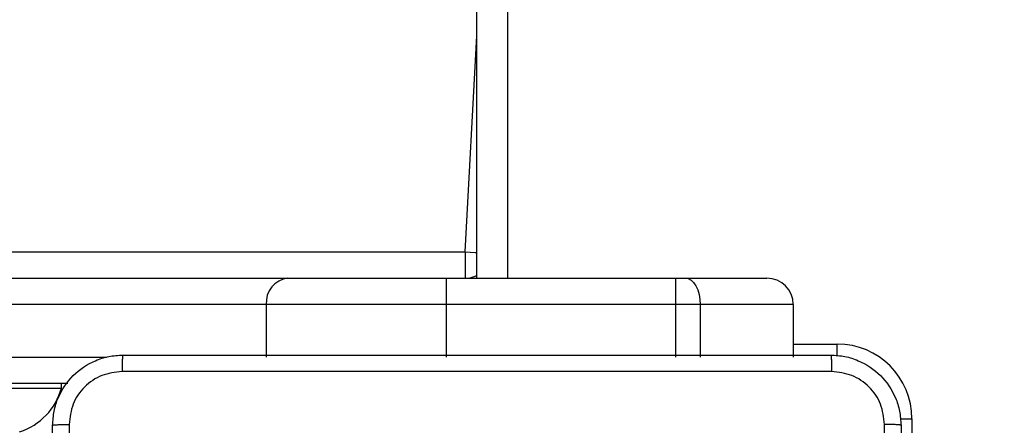
# Model space of a CAD drawing. Units: millimetres. Extents: x -211 to 1151, y -306 to 900.
# Drawn here: x 892 to 903, y 64 to 69 of the extents above; entities that cross this region are included whole.
import ezdxf

# ---------------------------------------------------------------- set-up
doc = ezdxf.new("R2010")
doc.units = ezdxf.units.MM
doc.header["$PDSIZE"] = -1
doc.dimstyles.new('ISO-25', dxfattribs={"dimtxt": 2.5, "dimasz": 2.5, "dimexe": 1.25, "dimexo": 0.625, "dimtad": 1, "dimtxsty": 'Standard', "dimcen": 2.5, "dimadec": 0, "dimazin": 0, "dimtfac": 1, "dimtmove": 0, "dimatfit": 3, "dimfxl": 1, "dimarcsym": 0})

# ---------------------------------------------------------------- blocks, each defined once
blk = doc.blocks.new('*D7')
at = {"color": 0, "lineweight": -2}
for p, q in [((924.403, 567.669), (-180.779, 567.669)), ((-170.779, 534.649), (-170.779, 163.613)), ((-170.779, -272.903), (-170.779, 98.133)), ((665.402, -305.923), (-180.779, -305.923))]:
    blk.add_line(p, q, dxfattribs=at)
at = {"color": 0}
for points in [[(-165.276, 534.649), (-176.283, 534.649), (-170.779, 567.669)], [(-176.283, -272.903), (-165.276, -272.903), (-170.779, -305.923)]]:
    blk.add_solid(points, dxfattribs=at)
at = {"layer": 'Defpoints', "color": 0}
for p in [(-170.779, 567.669), (934.403, 567.669), (675.402, -305.923)]:
    blk.add_point(p, dxfattribs=at)
at = {"color": 0, "insert": (-170.779, 130.873), "char_height": 35, "attachment_point": 5}
blk.add_mtext('874', dxfattribs=at)

msp = doc.modelspace()

# ---------------------------------------------------------------- linework, layer by layer
at = {"color": 7, "linetype": 'Continuous', "lineweight": 25}
for p, q in [((897.403, 66.086), (897.403, 128.686)), ((897.753, 128.686), (897.753, 66.086)), ((897.27, 66.386), (897.403, 68.847)), ((876.073, 66.386), (897.27, 66.386)), ((897.27, 66.386), (897.27, 66.086)), ((871.902, 66.086), (895.254, 66.086)), ((895.254, 66.086), (897.055, 66.086)), ((897.055, 66.086), (897.055, 65.786)), ((897.055, 66.086), (899.663, 66.086)), ((899.663, 66.086), (899.775, 66.086)), ((899.663, 66.086), (899.663, 65.786)), ((899.775, 66.086), (900.703, 66.086)), ((895.008, 65.786), (871.656, 65.786)), ((897.055, 65.786), (895.008, 65.786)), ((895.008, 65.786), (895.008, 65.186)), ((897.055, 65.786), (897.055, 65.186)), ((899.663, 65.786), (897.055, 65.786)), ((899.663, 65.786), (899.663, 65.186)), ((899.943, 65.786), (899.663, 65.786)), ((899.943, 65.786), (899.943, 65.186)), ((901.003, 65.786), (899.943, 65.786)), ((901.003, 65.786), (901.003, 65.186)), ((901.003, 65.336), (901.503, 65.336)), ((901.503, 65.203), (901.503, 65.336)), ((871.656, 65.186), (893.189, 65.186)), ((892.751, 64.886), (871.902, 64.886)), ((892.678, 64.836), (892.678, 64.886)), ((891.803, 64.836), (892.678, 64.836)), ((902.22, 64.486), (902.353, 64.486)), ((902.353, 64.486), (902.353, 62.071))]:
    msp.add_line(p, q, dxfattribs=at)
at = {"color": 7, "linetype": 'Continuous', "lineweight": 25, "flags": 128}
for points in [[(897.27, 66.386), (897.328, 66.383), (897.384, 66.38), (897.403, 66.379)], [(899.775, 66.086), (899.808, 66.081), (899.84, 66.064), (899.869, 66.036), (899.894, 65.998), (899.915, 65.953), (899.931, 65.901), (899.94, 65.845), (899.943, 65.786)]]:
    msp.add_lwpolyline(points, dxfattribs=at)
at = {"color": 7, "linetype": 'Continuous', "lineweight": 25}
for centre, radius, start, end in [((895.284, 65.811), 0.277, 96.2608, 185.1208), ((897.27, 66.386), 0.3, 270, 296.4147), ((900.703, 65.786), 0.3, 0, 90), ((901.503, 64.486), 0.85, 360, 90), ((891.979, 65.024), 0.723, 288, 344.9376)]:
    msp.add_arc(centre, radius, start, end, dxfattribs=at)
for points, knots in [([(892.578, 64.411), (892.581, 64.466), (892.588, 64.573), (892.652, 64.774), (892.798, 64.991), (893.016, 65.137), (893.216, 65.202), (893.323, 65.208), (893.378, 65.211)], [0, 0, 0, 0, 0.130359, 0.257322, 0.49999, 0.742411, 0.869443, 1, 1, 1, 1]), ([(893.378, 65.211), (893.377, 65.208), (893.374, 65.203), (893.37, 65.16), (893.368, 65.099), (893.368, 65.049), (893.367, 65.024)], [0, 0, 0, 0, 0.249934, 0.499889, 0.7496, 1, 1, 1, 1]), ([(893.378, 65.211), (894.272, 65.211), (896.06, 65.211), (898.746, 65.211), (900.534, 65.211), (901.428, 65.211)], [0, 0, 0, 0, 0.333296, 0.666701, 1, 1, 1, 1]), ([(901.428, 65.211), (901.429, 65.209), (901.432, 65.203), (901.436, 65.16), (901.438, 65.098), (901.438, 65.049), (901.439, 65.024)], [0, 0, 0, 0, 0.250392, 0.500119, 0.750063, 1, 1, 1, 1]), ([(901.428, 65.211), (901.483, 65.208), (901.59, 65.202), (901.79, 65.137), (902.008, 64.991), (902.154, 64.774), (902.218, 64.573), (902.225, 64.466), (902.228, 64.411)], [0, 0, 0, 0, 0.130546, 0.257576, 0.500017, 0.742663, 0.869632, 1, 1, 1, 1]), ([(893.367, 65.024), (893.289, 65.014), (893.131, 64.996), (892.932, 64.857), (892.793, 64.658), (892.775, 64.501), (892.766, 64.422)], [0, 0, 0, 0, 0.2500308, 0.4999396, 0.750041, 1, 1, 1, 1]), ([(901.439, 65.024), (900.542, 65.024), (898.749, 65.024), (896.057, 65.024), (894.264, 65.024), (893.367, 65.024)], [0, 0, 0, 0, 0.333336, 0.666664, 1, 1, 1, 1]), ([(902.04, 64.422), (902.031, 64.501), (902.013, 64.658), (901.874, 64.857), (901.675, 64.996), (901.517, 65.014), (901.439, 65.024)], [0, 0, 0, 0, 0.249952, 0.500056, 0.749966, 1, 1, 1, 1]), ([(892.578, 64.411), (892.581, 64.413), (892.586, 64.415), (892.629, 64.419), (892.691, 64.421), (892.741, 64.422), (892.766, 64.422)], [0, 0, 0, 0, 0.25039, 0.500122, 0.750061, 1, 1, 1, 1]), ([(892.578, 56.361), (892.578, 57.255), (892.578, 59.044), (892.578, 61.729), (892.578, 63.517), (892.578, 64.411)], [0, 0, 0, 0, 0.333296, 0.666702, 1, 1, 1, 1]), ([(892.766, 64.422), (892.766, 63.526), (892.766, 61.733), (892.766, 59.04), (892.766, 57.247), (892.766, 56.351)], [0, 0, 0, 0, 0.333336, 0.666664, 1, 1, 1, 1]), ([(902.04, 60.386), (902.04, 61.059), (902.04, 62.405), (902.04, 63.75), (902.04, 64.422)], [0, 0, 0, 0, 0.499992, 1, 1, 1, 1]), ([(902.228, 64.411), (902.225, 64.413), (902.219, 64.415), (902.177, 64.419), (902.115, 64.421), (902.065, 64.422), (902.04, 64.422)], [0, 0, 0, 0, 0.2499327, 0.4998853, 0.7496024, 1, 1, 1, 1]), ([(902.228, 64.411), (902.228, 63.517), (902.228, 61.729), (902.228, 59.044), (902.228, 57.255), (902.228, 56.361)], [0, 0, 0, 0, 0.333295, 0.666701, 1, 1, 1, 1])]:
    msp.add_open_spline(points, degree=3, knots=knots, dxfattribs=at)

# ---------------------------------------------------------------- dimensions: what is measured, and where the dimension line sits
dim = msp.add_linear_dim(base=(-170.779, 567.669), p1=(675.402, -305.923), p2=(934.403, 567.669), angle=90, dimstyle='ISO-25', override={"dimscale": 100, "dimtxt": 0.35, "dimasz": 0.3302, "dimexe": 0.1, "dimexo": 0.1, "dimgap": 0.1524, "dimtih": 1, "dimtoh": 1, "dimdec": 0, "dimlfac": 1, "dimzin": 1, "dimadec": 2, "dimtzin": 1})
dim.commit()
dim.dimension.update_dxf_attribs({"geometry": '*D7', "text_midpoint": (-170.779, 130.873)})

doc.saveas('drawing.dxf')
